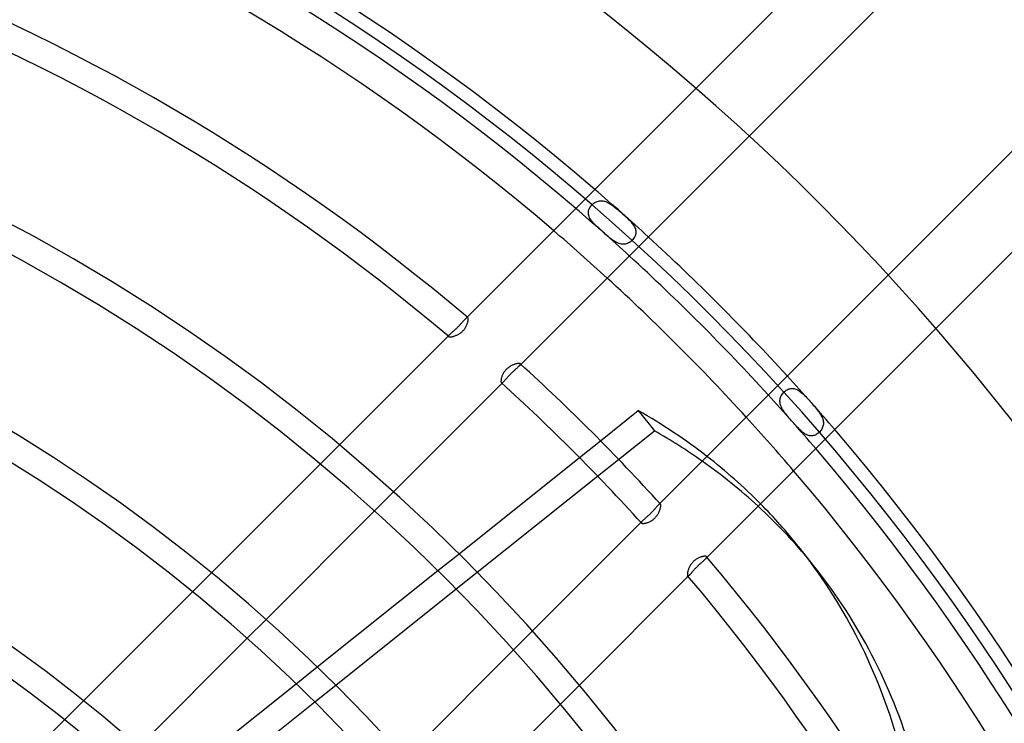
# Model space of a CAD drawing. Extents: x -400 to 400, y -400 to 400.
# Drawn here: x 125 to 264, y 165 to 264 of the extents above; entities that cross this region are included whole.
import ezdxf

# ---------------------------------------------------------------- set-up
doc = ezdxf.new("R2010")
doc.units = 0
doc.layers.add('HIDDEN', color=7, linetype='CONTINUOUS')
doc.layers.add('THICK', color=7, linetype='CONTINUOUS')

msp = doc.modelspace()

# ---------------------------------------------------------------- linework, layer by layer
at = {"layer": 'HIDDEN'}
for p, q in [((205.65, 237.36), (205.68, 237.49)), ((205.68, 237.49), (205.74, 237.62)), ((205.74, 237.62), (205.8, 237.75)), ((205.8, 237.75), (205.88, 237.87)), ((205.88, 237.87), (205.96, 237.99)), ((205.96, 237.99), (206.06, 238.11)), ((206.06, 238.11), (206.16, 238.22)), ((206.16, 238.22), (206.28, 238.32)), ((206.28, 238.32), (206.39, 238.41)), ((206.39, 238.41), (206.52, 238.49)), ((206.52, 238.49), (206.64, 238.56)), ((206.64, 238.56), (206.77, 238.62)), ((206.77, 238.62), (206.91, 238.67)), ((206.91, 238.67), (207.04, 238.71)), ((207.04, 238.71), (207.18, 238.74)), ((207.18, 238.74), (207.33, 238.76)), ((207.33, 238.76), (207.48, 238.76)), ((207.48, 238.76), (207.63, 238.75)), ((207.63, 238.75), (207.78, 238.72)), ((207.78, 238.72), (207.94, 238.68)), ((207.94, 238.68), (208.09, 238.63)), ((208.09, 238.63), (208.26, 238.56)), ((208.26, 238.56), (208.42, 238.48)), ((208.42, 238.48), (208.58, 238.39)), ((208.58, 238.39), (208.75, 238.28)), ((208.75, 238.28), (208.92, 238.17)), ((208.92, 238.17), (209.09, 238.05)), ((209.09, 238.05), (209.26, 237.91)), ((209.26, 237.91), (209.44, 237.77)), ((209.44, 237.77), (209.61, 237.63)), ((209.61, 237.63), (209.79, 237.48)), ((209.79, 237.48), (209.96, 237.34)), ((205.61, 237.09), (205.62, 237.22)), ((205.61, 236.95), (205.61, 237.09)), ((205.63, 236.81), (205.61, 236.95)), ((205.62, 237.22), (205.65, 237.36)), ((205.67, 236.66), (205.63, 236.81)), ((205.72, 236.52), (205.67, 236.66)), ((205.78, 236.37), (205.72, 236.52)), ((205.86, 236.22), (205.78, 236.37)), ((205.96, 236.07), (205.86, 236.22)), ((206.07, 235.92), (205.96, 236.07)), ((209.96, 237.34), (210.13, 237.18)), ((210.13, 237.18), (210.3, 237.03)), ((210.3, 237.03), (210.47, 236.88)), ((210.47, 236.88), (210.64, 236.73)), ((210.64, 236.73), (210.81, 236.58)), ((210.81, 236.58), (210.97, 236.42)), ((210.97, 236.42), (211.14, 236.27)), ((211.14, 236.27), (211.29, 236.12)), ((211.29, 236.12), (211.44, 235.96)), ((206.19, 235.77), (206.07, 235.92)), ((206.33, 235.62), (206.19, 235.77)), ((206.47, 235.46), (206.33, 235.62)), ((206.63, 235.3), (206.47, 235.46)), ((206.8, 235.14), (206.63, 235.3)), ((206.97, 234.98), (206.8, 235.14)), ((207.14, 234.82), (206.97, 234.98)), ((207.32, 234.66), (207.14, 234.82)), ((211.44, 235.96), (211.58, 235.81)), ((211.58, 235.81), (211.71, 235.66)), ((211.71, 235.66), (211.83, 235.51)), ((211.83, 235.51), (211.94, 235.37)), ((211.94, 235.37), (212.03, 235.22)), ((212.03, 235.22), (212.11, 235.08)), ((212.11, 235.08), (212.18, 234.93)), ((212.18, 234.93), (212.24, 234.79)), ((212.24, 234.79), (212.27, 234.65)), ((207.5, 234.5), (207.32, 234.66)), ((207.68, 234.33), (207.5, 234.5)), ((207.87, 234.17), (207.68, 234.33)), ((208.05, 234.01), (207.87, 234.17)), ((208.23, 233.86), (208.05, 234.01)), ((208.42, 233.7), (208.23, 233.86)), ((208.6, 233.55), (208.42, 233.7)), ((208.78, 233.41), (208.6, 233.55)), ((208.96, 233.27), (208.78, 233.41)), ((211.89, 233.3), (211.78, 233.19)), ((211.99, 233.43), (211.89, 233.3)), ((212.08, 233.56), (211.99, 233.43)), ((212.15, 233.69), (212.08, 233.56)), ((212.21, 233.83), (212.15, 233.69)), ((212.26, 233.96), (212.21, 233.83)), ((212.29, 234.1), (212.26, 233.96)), ((212.27, 234.65), (212.3, 234.51)), ((212.31, 234.24), (212.29, 234.1)), ((212.3, 234.51), (212.31, 234.37)), ((212.31, 234.37), (212.31, 234.24)), ((209.13, 233.15), (208.96, 233.27)), ((209.3, 233.04), (209.13, 233.15)), ((209.47, 232.94), (209.3, 233.04)), ((209.64, 232.85), (209.47, 232.94)), ((209.8, 232.77), (209.64, 232.85)), ((209.96, 232.71), (209.8, 232.77)), ((210.12, 232.67), (209.96, 232.71)), ((210.28, 232.64), (210.12, 232.67)), ((210.43, 232.62), (210.28, 232.64)), ((210.58, 232.62), (210.43, 232.62)), ((210.73, 232.64), (210.58, 232.62)), ((210.87, 232.66), (210.73, 232.64)), ((211.01, 232.7), (210.87, 232.66)), ((211.15, 232.75), (211.01, 232.7)), ((211.29, 232.82), (211.15, 232.75)), ((211.42, 232.89), (211.29, 232.82)), ((211.55, 232.98), (211.42, 232.89)), ((211.67, 233.08), (211.55, 232.98)), ((211.78, 233.19), (211.67, 233.08)), ((188.28, 222.13), (188.51, 222.36)), ((188.36, 222.21), (188.32, 222.18)), ((188.4, 222.24), (188.36, 222.21)), ((188.44, 222.27), (188.4, 222.24)), ((188.47, 222.29), (188.44, 222.27)), ((188.5, 222.3), (188.47, 222.29)), ((188.53, 222.31), (188.5, 222.3)), ((188.55, 222.31), (188.53, 222.31)), ((188.57, 222.3), (188.55, 222.31)), ((188.59, 222.29), (188.57, 222.3)), ((187.06, 220.82), (186.98, 220.75)), ((187.14, 220.9), (187.06, 220.82)), ((187.22, 220.97), (187.14, 220.9)), ((187.29, 221.05), (187.22, 220.97)), ((187.37, 221.13), (187.29, 221.05)), ((187.44, 221.21), (187.37, 221.13)), ((187.52, 221.29), (187.44, 221.21)), ((187.59, 221.36), (187.52, 221.29)), ((187.66, 221.44), (187.59, 221.36)), ((187.72, 221.52), (187.66, 221.44)), ((187.79, 221.59), (187.72, 221.52)), ((187.85, 221.66), (187.79, 221.59)), ((187.91, 221.73), (187.85, 221.66)), ((187.97, 221.8), (187.91, 221.73)), ((188.03, 221.86), (187.97, 221.8)), ((188.08, 221.93), (188.03, 221.86)), ((188.14, 221.98), (188.08, 221.93)), ((188.19, 222.04), (188.14, 221.98)), ((188.23, 222.09), (188.19, 222.04)), ((188.28, 222.13), (188.23, 222.09)), ((188.32, 222.18), (188.28, 222.13)), ((185.83, 219.68), (186.06, 219.91)), ((185.9, 219.72), (185.89, 219.69)), ((185.89, 219.69), (185.89, 219.67)), ((185.89, 219.67), (185.89, 219.65)), ((185.89, 219.65), (185.9, 219.63)), ((185.92, 219.76), (185.9, 219.72)), ((185.9, 219.63), (185.91, 219.61)), ((185.95, 219.79), (185.92, 219.76)), ((185.98, 219.83), (185.95, 219.79)), ((186.01, 219.87), (185.98, 219.83)), ((186.06, 219.91), (186.01, 219.87)), ((186.1, 219.96), (186.06, 219.91)), ((186.15, 220), (186.1, 219.96)), ((186.21, 220.05), (186.15, 220)), ((186.26, 220.11), (186.21, 220.05)), ((186.33, 220.16), (186.26, 220.11)), ((186.39, 220.22), (186.33, 220.16)), ((186.46, 220.28), (186.39, 220.22)), ((186.53, 220.34), (186.46, 220.28)), ((186.6, 220.4), (186.53, 220.34)), ((186.68, 220.47), (186.6, 220.4)), ((186.75, 220.53), (186.68, 220.47)), ((186.83, 220.6), (186.75, 220.53)), ((186.91, 220.68), (186.83, 220.6)), ((186.98, 220.75), (186.91, 220.68)), ((195.6, 215.22), (195.66, 215.28)), ((195.66, 215.28), (195.72, 215.33)), ((195.72, 215.33), (195.77, 215.38)), ((195.77, 215.38), (195.82, 215.43)), ((195.82, 215.43), (195.87, 215.47)), ((196.1, 215.7), (195.87, 215.47)), ((195.87, 215.47), (195.91, 215.51)), ((195.91, 215.51), (195.95, 215.55)), ((195.95, 215.55), (195.98, 215.59)), ((195.98, 215.59), (196, 215.63)), ((196, 215.63), (196.02, 215.66)), ((196.03, 215.76), (196.02, 215.78)), ((196.02, 215.66), (196.03, 215.69)), ((196.04, 215.74), (196.03, 215.76)), ((196.03, 215.69), (196.04, 215.71)), ((196.04, 215.71), (196.04, 215.74)), ((194.14, 213.8), (194.2, 213.87)), ((194.2, 213.87), (194.27, 213.95)), ((194.27, 213.95), (194.34, 214.02)), ((194.34, 214.02), (194.41, 214.1)), ((194.41, 214.1), (194.49, 214.18)), ((194.49, 214.18), (194.56, 214.25)), ((194.56, 214.25), (194.63, 214.33)), ((194.63, 214.33), (194.71, 214.41)), ((194.71, 214.41), (194.79, 214.49)), ((194.79, 214.49), (194.87, 214.56)), ((194.87, 214.56), (194.94, 214.64)), ((194.94, 214.64), (195.02, 214.71)), ((195.02, 214.71), (195.1, 214.78)), ((195.1, 214.78), (195.18, 214.85)), ((195.18, 214.85), (195.25, 214.92)), ((195.25, 214.92), (195.32, 214.98)), ((195.32, 214.98), (195.4, 215.05)), ((195.4, 215.05), (195.47, 215.11)), ((195.47, 215.11), (195.53, 215.17)), ((195.53, 215.17), (195.6, 215.22)), ((193.34, 213.1), (193.36, 213.09)), ((193.36, 213.09), (193.38, 213.08)), ((193.38, 213.08), (193.4, 213.08)), ((193.4, 213.08), (193.43, 213.09)), ((193.65, 213.25), (193.42, 213.02)), ((193.43, 213.09), (193.46, 213.1)), ((193.46, 213.1), (193.49, 213.12)), ((193.49, 213.12), (193.53, 213.14)), ((193.53, 213.14), (193.57, 213.17)), ((193.57, 213.17), (193.61, 213.21)), ((193.61, 213.21), (193.65, 213.25)), ((193.65, 213.25), (193.7, 213.3)), ((193.7, 213.3), (193.74, 213.35)), ((193.74, 213.35), (193.79, 213.4)), ((193.79, 213.4), (193.84, 213.46)), ((193.84, 213.46), (193.9, 213.52)), ((193.9, 213.52), (193.96, 213.59)), ((193.96, 213.59), (194.01, 213.65)), ((194.01, 213.65), (194.08, 213.72)), ((194.08, 213.72), (194.14, 213.8)), ((232.7, 211.02), (232.75, 211.16)), ((232.75, 211.16), (232.82, 211.28)), ((232.82, 211.28), (232.89, 211.41)), ((232.89, 211.41), (232.97, 211.53)), ((232.97, 211.53), (233.07, 211.65)), ((233.07, 211.65), (233.17, 211.76)), ((233.17, 211.76), (233.28, 211.87)), ((233.28, 211.87), (233.39, 211.96)), ((233.39, 211.96), (233.52, 212.05)), ((233.52, 212.05), (233.64, 212.12)), ((233.64, 212.12), (233.77, 212.19)), ((233.77, 212.19), (233.9, 212.24)), ((233.9, 212.24), (234.03, 212.27)), ((234.03, 212.27), (234.17, 212.3)), ((234.17, 212.3), (234.31, 212.31)), ((234.31, 212.31), (234.45, 212.3)), ((234.45, 212.3), (234.59, 212.29)), ((234.59, 212.29), (234.73, 212.25)), ((234.73, 212.25), (234.88, 212.2)), ((234.88, 212.2), (235.03, 212.14)), ((235.03, 212.14), (235.18, 212.06)), ((235.18, 212.06), (235.33, 211.96)), ((235.33, 211.96), (235.48, 211.85)), ((235.48, 211.85), (235.63, 211.73)), ((235.63, 211.73), (235.79, 211.6)), ((235.79, 211.6), (235.94, 211.46)), ((235.94, 211.46), (236.1, 211.31)), ((236.1, 211.31), (236.26, 211.15)), ((236.26, 211.15), (236.42, 210.98)), ((232.62, 210.6), (232.64, 210.75)), ((232.62, 210.46), (232.62, 210.6)), ((232.64, 210.3), (232.62, 210.46)), ((232.64, 210.75), (232.67, 210.89)), ((232.66, 210.15), (232.64, 210.3)), ((232.7, 210), (232.66, 210.15)), ((232.67, 210.89), (232.7, 211.02)), ((232.76, 209.84), (232.7, 210)), ((232.83, 209.68), (232.76, 209.84)), ((236.42, 210.98), (236.57, 210.82)), ((236.57, 210.82), (236.73, 210.65)), ((236.73, 210.65), (236.88, 210.48)), ((236.88, 210.48), (237.03, 210.3)), ((237.03, 210.3), (237.18, 210.13)), ((237.18, 210.13), (237.33, 209.96)), ((237.33, 209.96), (237.48, 209.79)), ((237.48, 209.79), (237.62, 209.62)), ((232.91, 209.51), (232.83, 209.68)), ((233.01, 209.35), (232.91, 209.51)), ((233.12, 209.18), (233.01, 209.35)), ((233.23, 209.01), (233.12, 209.18)), ((233.36, 208.84), (233.23, 209.01)), ((233.5, 208.66), (233.36, 208.84)), ((233.65, 208.48), (233.5, 208.66)), ((233.8, 208.3), (233.65, 208.48)), ((233.95, 208.12), (233.8, 208.3)), ((237.62, 209.62), (237.76, 209.46)), ((237.76, 209.46), (237.9, 209.29)), ((237.9, 209.29), (238.03, 209.12)), ((238.03, 209.12), (238.15, 208.95)), ((238.15, 208.95), (238.26, 208.78)), ((238.26, 208.78), (238.36, 208.62)), ((238.36, 208.62), (238.46, 208.46)), ((238.46, 208.46), (238.54, 208.3)), ((238.54, 208.3), (238.61, 208.15)), ((234.11, 207.94), (233.95, 208.12)), ((234.26, 207.76), (234.11, 207.94)), ((234.42, 207.58), (234.26, 207.76)), ((234.59, 207.4), (234.42, 207.58)), ((234.75, 207.22), (234.59, 207.4)), ((234.92, 207.04), (234.75, 207.22)), ((235.08, 206.86), (234.92, 207.04)), ((238.61, 208.15), (238.66, 207.99)), ((238.7, 206.98), (238.65, 206.84)), ((238.66, 207.99), (238.71, 207.84)), ((238.73, 207.12), (238.7, 206.98)), ((238.71, 207.84), (238.74, 207.69)), ((238.75, 207.26), (238.73, 207.12)), ((238.74, 207.69), (238.75, 207.54)), ((238.75, 207.54), (238.76, 207.4)), ((238.76, 207.4), (238.75, 207.26)), ((235.25, 206.69), (235.08, 206.86)), ((235.41, 206.52), (235.25, 206.69)), ((235.57, 206.37), (235.41, 206.52)), ((235.73, 206.23), (235.57, 206.37)), ((235.88, 206.1), (235.73, 206.23)), ((236.04, 205.99), (235.88, 206.1)), ((236.19, 205.88), (236.04, 205.99)), ((236.34, 205.8), (236.19, 205.88)), ((236.49, 205.73), (236.34, 205.8)), ((236.64, 205.68), (236.49, 205.73)), ((236.79, 205.64), (236.64, 205.68)), ((236.93, 205.62), (236.79, 205.64)), ((237.07, 205.61), (236.93, 205.62)), ((237.21, 205.62), (237.07, 205.61)), ((237.35, 205.65), (237.21, 205.62)), ((237.49, 205.68), (237.35, 205.65)), ((237.62, 205.74), (237.49, 205.68)), ((237.76, 205.81), (237.62, 205.74)), ((237.89, 205.89), (237.76, 205.81)), ((238.01, 205.98), (237.89, 205.89)), ((238.13, 206.08), (238.01, 205.98)), ((238.24, 206.19), (238.13, 206.08)), ((238.35, 206.31), (238.24, 206.19)), ((238.44, 206.44), (238.35, 206.31)), ((238.52, 206.57), (238.44, 206.44)), ((238.59, 206.7), (238.52, 206.57)), ((238.65, 206.84), (238.59, 206.7)), ((167.81, 201.67), (170.5, 204.35)), ((204.36, 202.56), (207.33, 204.93)), ((206.92, 199.94), (209.88, 202.31)), ((178.13, 197.73), (175.46, 195.06)), ((215.42, 195.82), (215.38, 195.77)), ((215.47, 195.87), (215.42, 195.82)), ((215.47, 195.87), (215.7, 196.1)), ((215.51, 195.91), (215.47, 195.87)), ((215.55, 195.95), (215.51, 195.91)), ((215.59, 195.98), (215.55, 195.95)), ((215.63, 196), (215.59, 195.98)), ((215.66, 196.02), (215.63, 196)), ((215.69, 196.03), (215.66, 196.02)), ((215.71, 196.04), (215.69, 196.03)), ((215.74, 196.04), (215.71, 196.04)), ((215.76, 196.03), (215.74, 196.04)), ((215.78, 196.02), (215.76, 196.03)), ((214.1, 194.41), (214.02, 194.34)), ((214.18, 194.49), (214.1, 194.41)), ((214.26, 194.56), (214.18, 194.49)), ((214.33, 194.64), (214.26, 194.56)), ((214.41, 194.71), (214.33, 194.64)), ((214.49, 194.79), (214.41, 194.71)), ((214.56, 194.87), (214.49, 194.79)), ((214.64, 194.94), (214.56, 194.87)), ((214.71, 195.02), (214.64, 194.94)), ((214.78, 195.1), (214.71, 195.02)), ((214.85, 195.18), (214.78, 195.1)), ((214.92, 195.25), (214.85, 195.18)), ((214.98, 195.32), (214.92, 195.25)), ((215.05, 195.4), (214.98, 195.32)), ((215.11, 195.47), (215.05, 195.4)), ((215.17, 195.53), (215.11, 195.47)), ((215.22, 195.6), (215.17, 195.53)), ((215.28, 195.66), (215.22, 195.6)), ((215.33, 195.72), (215.28, 195.66)), ((215.38, 195.77), (215.33, 195.72)), ((213.02, 193.42), (213.25, 193.65)), ((213.09, 193.43), (213.08, 193.4)), ((213.08, 193.4), (213.08, 193.38)), ((213.08, 193.38), (213.09, 193.36)), ((213.1, 193.46), (213.09, 193.43)), ((213.09, 193.36), (213.1, 193.34)), ((213.12, 193.49), (213.1, 193.46)), ((213.14, 193.53), (213.12, 193.49)), ((213.17, 193.57), (213.14, 193.53)), ((213.21, 193.61), (213.17, 193.57)), ((213.25, 193.65), (213.21, 193.61)), ((213.3, 193.7), (213.25, 193.65)), ((213.35, 193.74), (213.3, 193.7)), ((213.4, 193.79), (213.35, 193.74)), ((213.46, 193.84), (213.4, 193.79)), ((213.52, 193.9), (213.46, 193.84)), ((213.59, 193.96), (213.52, 193.9)), ((213.65, 194.01), (213.59, 193.96)), ((213.72, 194.08), (213.65, 194.01)), ((213.8, 194.14), (213.72, 194.08)), ((213.87, 194.2), (213.8, 194.14)), ((213.95, 194.27), (213.87, 194.2)), ((214.02, 194.34), (213.95, 194.27)), ((184.39, 186.64), (187.37, 189.01)), ((221.21, 187.44), (221.29, 187.52)), ((221.29, 187.52), (221.36, 187.59)), ((221.36, 187.59), (221.44, 187.66)), ((221.44, 187.66), (221.52, 187.72)), ((221.52, 187.72), (221.59, 187.79)), ((221.59, 187.79), (221.66, 187.85)), ((221.66, 187.85), (221.73, 187.91)), ((221.73, 187.91), (221.8, 187.97)), ((221.8, 187.97), (221.86, 188.03)), ((221.86, 188.03), (221.93, 188.08)), ((221.93, 188.08), (221.98, 188.14)), ((221.98, 188.14), (222.04, 188.19)), ((222.04, 188.19), (222.09, 188.23)), ((222.09, 188.23), (222.13, 188.28)), ((222.36, 188.51), (222.13, 188.28)), ((222.13, 188.28), (222.18, 188.32)), ((222.18, 188.32), (222.21, 188.36)), ((222.21, 188.36), (222.24, 188.4)), ((222.24, 188.4), (222.27, 188.44)), ((222.27, 188.44), (222.29, 188.47)), ((222.3, 188.57), (222.29, 188.59)), ((222.29, 188.47), (222.3, 188.5)), ((222.31, 188.55), (222.3, 188.57)), ((222.3, 188.5), (222.31, 188.53)), ((222.31, 188.53), (222.31, 188.55)), ((149.79, 183.64), (152.47, 186.33)), ((186.98, 184.04), (189.95, 186.41)), ((219.91, 186.06), (219.96, 186.1)), ((219.96, 186.1), (220, 186.15)), ((220, 186.15), (220.05, 186.21)), ((220.05, 186.21), (220.11, 186.26)), ((220.11, 186.26), (220.16, 186.33)), ((220.16, 186.33), (220.22, 186.39)), ((220.22, 186.39), (220.28, 186.46)), ((220.28, 186.46), (220.34, 186.53)), ((220.34, 186.53), (220.4, 186.6)), ((220.4, 186.6), (220.47, 186.68)), ((220.47, 186.68), (220.53, 186.75)), ((220.53, 186.75), (220.6, 186.83)), ((220.6, 186.83), (220.68, 186.91)), ((220.68, 186.91), (220.75, 186.98)), ((220.75, 186.98), (220.82, 187.06)), ((220.82, 187.06), (220.9, 187.14)), ((220.9, 187.14), (220.98, 187.22)), ((220.98, 187.22), (221.05, 187.29)), ((221.05, 187.29), (221.13, 187.37)), ((221.13, 187.37), (221.21, 187.44)), ((219.61, 185.91), (219.63, 185.9)), ((219.63, 185.9), (219.65, 185.89)), ((219.65, 185.89), (219.67, 185.89)), ((219.67, 185.89), (219.69, 185.89)), ((219.91, 186.06), (219.68, 185.83)), ((219.69, 185.89), (219.72, 185.9)), ((219.72, 185.9), (219.76, 185.92)), ((219.76, 185.92), (219.79, 185.95)), ((219.79, 185.95), (219.83, 185.98)), ((219.83, 185.98), (219.87, 186.01)), ((219.87, 186.01), (219.91, 186.06)), ((160.16, 179.76), (157.49, 177.09)), ((195.06, 175.46), (197.73, 178.13)), ((164.4, 170.69), (167.38, 173.07)), ((167.02, 168.13), (169.99, 170.5)), ((204.35, 170.5), (201.67, 167.81)), ((131.74, 165.6), (134.43, 168.29))]:
    msp.add_line(p, q, dxfattribs=at)
for radius, start, end in [(337, 0, 90), (315, 0, 180), (316.89, 47.5068, 49.3326), (313.11, 47.537, 49.3851), (308.7, 47.5733, 49.4478), (316.89, 40.6673, 42.4932), (313.11, 40.615, 42.4629), (308.7, 40.5522, 42.4267)]:
    msp.add_arc((0, 0), radius, start, end, dxfattribs=at)
for centre, major_axis, start_param, end_param in [((119.35, 92.85), (118.21, 94.27), 0.109646, 0.203376), ((117.08, 95.7), (-118.21, -94.27), -3.065656, -2.971868), ((117.08, 95.7), (-118.21, -94.27), 2.865616, 3.141593)]:
    msp.add_ellipse(centre, major_axis=major_axis, ratio=0.707107, start_param=start_param, end_param=end_param, dxfattribs=at)
at = {"layer": 'THICK'}
for p, q in [((188.51, 222.36), (253.03, 286.88)), ((260.15, 279.75), (196.1, 215.7)), ((215.7, 196.1), (279.75, 260.15)), ((286.88, 253.03), (222.36, 188.51)), ((188.61, 222.27), (188.59, 222.29)), ((188.63, 222.25), (188.61, 222.27)), ((188.64, 222.22), (188.63, 222.25)), ((188.65, 222.18), (188.64, 222.22)), ((188.65, 222.14), (188.65, 222.18)), ((188.17, 220.72), (188.23, 220.81)), ((188.23, 220.81), (188.29, 220.9)), ((188.29, 220.9), (188.34, 221)), ((188.34, 221), (188.39, 221.09)), ((188.39, 221.09), (188.43, 221.18)), ((188.43, 221.18), (188.47, 221.27)), ((188.47, 221.27), (188.51, 221.36)), ((188.51, 221.36), (188.54, 221.45)), ((188.54, 221.45), (188.57, 221.53)), ((188.57, 221.53), (188.59, 221.62)), ((188.59, 221.62), (188.61, 221.69)), ((188.61, 221.69), (188.62, 221.77)), ((188.62, 221.77), (188.64, 221.84)), ((188.64, 221.84), (188.65, 221.91)), ((188.65, 222.09), (188.65, 222.14)), ((188.65, 222.03), (188.65, 222.09)), ((188.65, 221.97), (188.65, 222.03)), ((188.65, 221.91), (188.65, 221.97)), ((170.5, 204.35), (185.83, 219.68)), ((185.91, 219.61), (185.93, 219.59)), ((185.93, 219.59), (185.96, 219.58)), ((185.96, 219.58), (186, 219.58)), ((186, 219.58), (186.04, 219.57)), ((186.04, 219.57), (186.08, 219.57)), ((186.08, 219.57), (186.14, 219.57)), ((186.14, 219.57), (186.19, 219.57)), ((186.19, 219.57), (186.25, 219.58)), ((186.25, 219.58), (186.32, 219.59)), ((186.32, 219.59), (186.39, 219.6)), ((186.39, 219.6), (186.46, 219.62)), ((186.46, 219.62), (186.54, 219.64)), ((186.54, 219.64), (186.62, 219.66)), ((186.62, 219.66), (186.7, 219.69)), ((186.7, 219.69), (186.79, 219.72)), ((186.79, 219.72), (186.88, 219.75)), ((186.88, 219.75), (186.97, 219.79)), ((186.97, 219.79), (187.06, 219.83)), ((187.06, 219.83), (187.15, 219.87)), ((187.15, 219.87), (187.24, 219.92)), ((187.24, 219.92), (187.34, 219.97)), ((187.34, 219.97), (187.43, 220.03)), ((187.43, 220.03), (187.52, 220.09)), ((187.52, 220.09), (187.61, 220.16)), ((187.61, 220.16), (187.7, 220.23)), ((187.7, 220.23), (187.79, 220.3)), ((187.79, 220.3), (187.87, 220.38)), ((187.87, 220.38), (187.95, 220.46)), ((187.95, 220.46), (188.03, 220.54)), ((188.03, 220.54), (188.1, 220.63)), ((188.1, 220.63), (188.17, 220.72)), ((194.33, 215.24), (194.24, 215.17)), ((194.42, 215.31), (194.33, 215.24)), ((194.51, 215.37), (194.42, 215.31)), ((194.6, 215.42), (194.51, 215.37)), ((194.69, 215.48), (194.6, 215.42)), ((194.79, 215.53), (194.69, 215.48)), ((194.88, 215.57), (194.79, 215.53)), ((194.97, 215.61), (194.88, 215.57)), ((195.06, 215.65), (194.97, 215.61)), ((195.15, 215.68), (195.06, 215.65)), ((195.23, 215.71), (195.15, 215.68)), ((195.31, 215.73), (195.23, 215.71)), ((195.39, 215.75), (195.31, 215.73)), ((195.47, 215.77), (195.39, 215.75)), ((195.54, 215.79), (195.47, 215.77)), ((195.61, 215.8), (195.54, 215.79)), ((195.68, 215.81), (195.61, 215.8)), ((195.74, 215.82), (195.68, 215.81)), ((195.8, 215.82), (195.74, 215.82)), ((195.85, 215.82), (195.8, 215.82)), ((195.89, 215.82), (195.85, 215.82)), ((195.93, 215.81), (195.89, 215.82)), ((195.97, 215.8), (195.93, 215.81)), ((195.99, 215.79), (195.97, 215.8)), ((196.02, 215.78), (195.99, 215.79)), ((193.38, 213.86), (193.35, 213.78)), ((193.4, 213.95), (193.38, 213.86)), ((193.43, 214.03), (193.4, 213.95)), ((193.47, 214.12), (193.43, 214.03)), ((193.51, 214.21), (193.47, 214.12)), ((193.55, 214.31), (193.51, 214.21)), ((193.6, 214.4), (193.55, 214.31)), ((193.65, 214.49), (193.6, 214.4)), ((193.71, 214.58), (193.65, 214.49)), ((193.77, 214.67), (193.71, 214.58)), ((193.84, 214.76), (193.77, 214.67)), ((193.91, 214.85), (193.84, 214.76)), ((193.99, 214.94), (193.91, 214.85)), ((194.07, 215.02), (193.99, 214.94)), ((194.15, 215.1), (194.07, 215.02)), ((194.24, 215.17), (194.15, 215.1)), ((193.42, 213.02), (178.13, 197.73)), ((193.29, 213.42), (193.28, 213.36)), ((193.28, 213.36), (193.28, 213.31)), ((193.28, 213.31), (193.28, 213.26)), ((193.28, 213.26), (193.29, 213.21)), ((193.3, 213.55), (193.29, 213.48)), ((193.29, 213.48), (193.29, 213.42)), ((193.29, 213.21), (193.3, 213.18)), ((193.32, 213.62), (193.3, 213.55)), ((193.3, 213.18), (193.31, 213.14)), ((193.31, 213.14), (193.32, 213.12)), ((193.33, 213.7), (193.32, 213.62)), ((193.32, 213.12), (193.34, 213.1)), ((193.35, 213.78), (193.33, 213.7)), ((207.33, 204.93), (212.65, 209.18)), ((212.65, 209.18), (214.92, 206.33)), ((209.88, 202.31), (214.92, 206.33)), ((152.47, 186.33), (167.81, 201.67)), ((187.37, 189.01), (204.36, 202.56)), ((189.95, 186.41), (206.92, 199.94)), ((215.79, 195.99), (215.78, 196.02)), ((215.8, 195.97), (215.79, 195.99)), ((215.81, 195.93), (215.8, 195.97)), ((215.82, 195.89), (215.81, 195.93)), ((215.82, 195.85), (215.82, 195.89)), ((215.82, 195.8), (215.82, 195.85)), ((215.82, 195.74), (215.82, 195.8)), ((175.46, 195.06), (160.16, 179.76)), ((215.24, 194.33), (215.31, 194.42)), ((215.31, 194.42), (215.37, 194.51)), ((215.37, 194.51), (215.42, 194.6)), ((215.42, 194.6), (215.48, 194.69)), ((215.48, 194.69), (215.53, 194.79)), ((215.53, 194.79), (215.57, 194.88)), ((215.57, 194.88), (215.61, 194.97)), ((215.61, 194.97), (215.65, 195.06)), ((215.65, 195.06), (215.68, 195.15)), ((215.68, 195.15), (215.71, 195.23)), ((215.71, 195.23), (215.73, 195.31)), ((215.73, 195.31), (215.75, 195.39)), ((215.75, 195.39), (215.77, 195.47)), ((215.77, 195.47), (215.79, 195.54)), ((215.79, 195.54), (215.8, 195.61)), ((215.8, 195.61), (215.81, 195.68)), ((215.81, 195.68), (215.82, 195.74)), ((197.73, 178.13), (213.02, 193.42)), ((213.1, 193.34), (213.12, 193.32)), ((213.12, 193.32), (213.14, 193.31)), ((213.14, 193.31), (213.18, 193.3)), ((213.18, 193.3), (213.21, 193.29)), ((213.21, 193.29), (213.26, 193.28)), ((213.26, 193.28), (213.31, 193.28)), ((213.31, 193.28), (213.36, 193.28)), ((213.36, 193.28), (213.42, 193.29)), ((213.42, 193.29), (213.48, 193.29)), ((213.48, 193.29), (213.55, 193.3)), ((213.55, 193.3), (213.62, 193.32)), ((213.62, 193.32), (213.7, 193.33)), ((213.7, 193.33), (213.78, 193.35)), ((213.78, 193.35), (213.86, 193.38)), ((213.86, 193.38), (213.95, 193.4)), ((213.95, 193.4), (214.03, 193.43)), ((214.03, 193.43), (214.12, 193.47)), ((214.12, 193.47), (214.21, 193.51)), ((214.21, 193.51), (214.31, 193.55)), ((214.31, 193.55), (214.4, 193.6)), ((214.4, 193.6), (214.49, 193.65)), ((214.49, 193.65), (214.58, 193.71)), ((214.58, 193.71), (214.68, 193.78)), ((214.68, 193.78), (214.76, 193.84)), ((214.76, 193.84), (214.85, 193.91)), ((214.85, 193.91), (214.94, 193.99)), ((214.94, 193.99), (215.02, 194.07)), ((215.02, 194.07), (215.1, 194.15)), ((215.1, 194.15), (215.17, 194.24)), ((215.17, 194.24), (215.24, 194.33)), ((237.56, 187.12), (235.29, 189.97)), ((220.09, 187.52), (220.03, 187.43)), ((220.16, 187.61), (220.09, 187.52)), ((220.23, 187.7), (220.16, 187.61)), ((220.3, 187.79), (220.23, 187.7)), ((220.38, 187.87), (220.3, 187.79)), ((220.46, 187.95), (220.38, 187.87)), ((220.54, 188.03), (220.46, 187.95)), ((220.63, 188.1), (220.54, 188.03)), ((220.72, 188.17), (220.63, 188.1)), ((220.81, 188.23), (220.72, 188.17)), ((220.9, 188.29), (220.81, 188.23)), ((221, 188.34), (220.9, 188.29)), ((221.09, 188.39), (221, 188.34)), ((221.18, 188.43), (221.09, 188.39)), ((221.27, 188.47), (221.18, 188.43)), ((221.36, 188.51), (221.27, 188.47)), ((221.45, 188.54), (221.36, 188.51)), ((221.53, 188.57), (221.45, 188.54)), ((221.62, 188.59), (221.53, 188.57)), ((221.69, 188.61), (221.62, 188.59)), ((221.77, 188.62), (221.69, 188.61)), ((221.84, 188.64), (221.77, 188.62)), ((221.91, 188.65), (221.84, 188.64)), ((221.97, 188.65), (221.91, 188.65)), ((222.03, 188.65), (221.97, 188.65)), ((222.09, 188.65), (222.03, 188.65)), ((222.14, 188.65), (222.09, 188.65)), ((222.18, 188.65), (222.14, 188.65)), ((222.22, 188.64), (222.18, 188.65)), ((222.25, 188.63), (222.22, 188.64)), ((222.27, 188.61), (222.25, 188.63)), ((222.29, 188.59), (222.27, 188.61)), ((167.38, 173.07), (184.39, 186.64)), ((219.58, 186.25), (219.57, 186.19)), ((219.57, 186.19), (219.57, 186.14)), ((219.57, 186.14), (219.57, 186.08)), ((219.57, 186.08), (219.57, 186.04)), ((219.59, 186.32), (219.58, 186.25)), ((219.6, 186.39), (219.59, 186.32)), ((219.62, 186.46), (219.6, 186.39)), ((219.64, 186.54), (219.62, 186.46)), ((219.66, 186.62), (219.64, 186.54)), ((219.69, 186.7), (219.66, 186.62)), ((219.72, 186.79), (219.69, 186.7)), ((219.75, 186.88), (219.72, 186.79)), ((219.79, 186.97), (219.75, 186.88)), ((219.83, 187.06), (219.79, 186.97)), ((219.87, 187.15), (219.83, 187.06)), ((219.92, 187.24), (219.87, 187.15)), ((219.97, 187.34), (219.92, 187.24)), ((220.03, 187.43), (219.97, 187.34)), ((219.68, 185.83), (204.35, 170.5)), ((219.57, 186.04), (219.58, 186)), ((219.58, 186), (219.58, 185.96)), ((219.58, 185.96), (219.59, 185.93)), ((219.59, 185.93), (219.61, 185.91)), ((134.43, 168.29), (149.79, 183.64)), ((169.99, 170.5), (186.98, 184.04)), ((157.49, 177.09), (142.19, 161.79)), ((179.76, 160.16), (195.06, 175.46)), ((147.35, 157.1), (164.4, 170.69)), ((150.01, 154.56), (167.02, 168.13)), ((201.67, 167.81), (186.33, 152.47)), ((128.07, 161.93), (131.74, 165.6))]:
    msp.add_line(p, q, dxfattribs=at)
for radius, start, end in [(316.89, 49.3326, 130.6674), (313.11, 49.3851, 89.6541), (308.7, 49.4478, 89.6492), (291.51, 49.6883, 89.6394), (287.74, 49.7501, 89.6237), (266.14, 0.395, 89.605), (262.36, 0.4128, 89.5872), (240.76, 0.4498, 89.5502), (236.99, 0.4569, 89.543), (316.89, 42.4932, 47.5068), (313.11, 42.4629, 47.537), (308.7, 42.4267, 47.5733), (215.39, 0.5028, 89.4972), (291.51, 42.2527, 47.7473), (287.74, 42.2166, 47.7834), (211.61, 0.5118, 89.4883), (316.89, 0, 40.6673), (313.11, 0.3458, 40.615), (308.7, 0.3508, 40.5522), (190.01, 0.5699, 89.4301), (291.51, 0.3606, 40.3116), (186.24, 0.5815, 89.4185), (287.74, 0.3764, 40.2499)]:
    msp.add_arc((0, 0), radius, start, end, dxfattribs=at)
for centre, major_axis, start_param, end_param in [((117.08, 95.7), (-118.21, -94.27), -2.971868, -2.865616), ((119.35, 92.85), (118.21, 94.27), 0.203376, 0.275977), ((117.08, 95.7), (-118.21, -94.27), 3.141593, 3.217529), ((119.35, 92.85), (118.21, 94.27), 0, 0.109646), ((119.35, 92.85), (118.21, 94.27), -0.275977, 0)]:
    msp.add_ellipse(centre, major_axis=major_axis, ratio=0.707107, start_param=start_param, end_param=end_param, dxfattribs=at)

doc.saveas('drawing.dxf')
